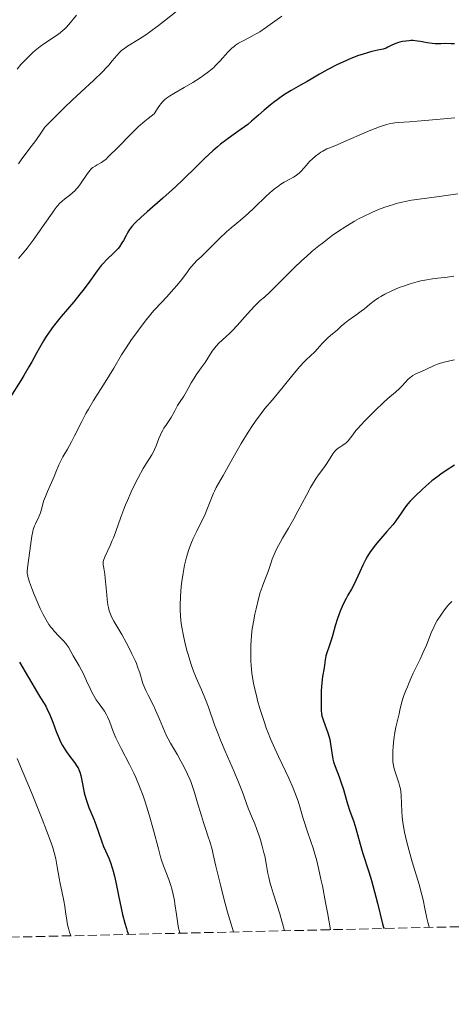
# Model space of a CAD drawing. Units: metres. Extents: x 657977 to 661429, y 4758013 to 4760405.
# Drawn here: x 660404 to 660485, y 4758056 to 4758241 of the extents above; entities that cross this region are included whole.
import ezdxf

# ---------------------------------------------------------------- set-up
doc = ezdxf.new("R2010")
doc.units = ezdxf.units.M
doc.header["$MEASUREMENT"] = 0
doc.linetypes.add('DGN Style 3', pattern=[2.435891, 1.739922, -0.695969])
for name, color, linetype, lineweight in [('Curva de nivel directora', 30, 'Continuous', 30), ('Curva de nivel intermedia', 30, 'Continuous', 0), ('Zona arbolada', 92, 'DGN Style 3', 0)]:
    doc.layers.add(name, color=color, linetype=linetype, lineweight=lineweight)

msp = doc.modelspace()

# ---------------------------------------------------------------- linework, layer by layer
at = {"layer": 'Curva de nivel directora', "color": 30, "linetype": 'Continuous', "lineweight": 30, "flags": 128}
for points, elevation in [([(660485.62, 4758236.45), (660484.97, 4758236.45), (660483.98, 4758236.48), (660483.08, 4758236.47), (660481.98, 4758236.46), (660481.42, 4758236.5), (660480.5, 4758236.63), (660479.25, 4758236.87), (660478.65, 4758236.96), (660477.85, 4758237.04), (660477.37, 4758237.04), (660477.06, 4758237.03), (660476.45, 4758236.97), (660475.84, 4758236.87), (660475.53, 4758236.81), (660475.07, 4758236.69), (660474.39, 4758236.44), (660473.71, 4758236.11), (660473.08, 4758235.8), (660472.73, 4758235.65), (660472.17, 4758235.45), (660471.86, 4758235.37), (660471.18, 4758235.22), (660470.06, 4758234.99), (660469.4, 4758234.82), (660468.23, 4758234.46), (660467.57, 4758234.22), (660466.12, 4758233.65), (660464.6, 4758232.99), (660463.61, 4758232.53), (660461.8, 4758231.63), (660461.23, 4758231.32), (660460.23, 4758230.76), (660458.62, 4758229.78), (660457.87, 4758229.33), (660456.64, 4758228.65), (660454.84, 4758227.66), (660453.9, 4758227.08), (660453.42, 4758226.76), (660452.45, 4758226.09), (660451.51, 4758225.38), (660450.91, 4758224.91), (660449.8, 4758223.98), (660448.73, 4758223.03), (660447.4, 4758221.86), (660446.69, 4758221.28), (660445.47, 4758220.37), (660443.68, 4758219.09), (660442.77, 4758218.43), (660441.59, 4758217.52), (660441, 4758217.04), (660440.1, 4758216.27), (660438.64, 4758214.94), (660437.02, 4758213.34), (660434.5, 4758210.87), (660433.06, 4758209.51), (660430.72, 4758207.4), (660427.76, 4758204.79), (660426.57, 4758203.75), (660425.7, 4758202.94), (660425.37, 4758202.61), (660424.85, 4758202.05), (660424.59, 4758201.71), (660424.44, 4758201.48), (660424.14, 4758201), (660423.8, 4758200.37), (660423.28, 4758199.43), (660422.99, 4758198.95), (660422.52, 4758198.25)], 1200), ([(660422.52, 4758198.25), (660422.26, 4758197.93), (660421.99, 4758197.62), (660421.42, 4758197.05), (660420.14, 4758195.85), (660419.44, 4758195.11), (660419.09, 4758194.68), (660418.34, 4758193.7), (660416.65, 4758191.34), (660415.64, 4758190), (660415.09, 4758189.31), (660413.93, 4758187.89), (660411.58, 4758185.09), (660410.54, 4758183.82), (660410.08, 4758183.24), (660409.28, 4758182.16), (660408.61, 4758181.15), (660408.2, 4758180.51), (660407.45, 4758179.21), (660406.88, 4758178.18), (660406.01, 4758176.59), (660405.48, 4758175.65), (660404.53, 4758174.02), (660403.96, 4758173.08), (660401.89, 4758169.79)], 1200), ([(660485.62, 4758157.12), (660484.03, 4758156.09), (660483.08, 4758155.43), (660482.48, 4758154.99), (660481.37, 4758154.14), (660480.22, 4758153.17), (660479.52, 4758152.55), (660478.3, 4758151.37), (660477.3, 4758150.32), (660476.86, 4758149.81), (660476.23, 4758148.99), (660475.59, 4758148.06), (660474.58, 4758146.65), (660473.98, 4758145.87), (660472.91, 4758144.62), (660471.38, 4758142.89), (660470.68, 4758142.03), (660470.35, 4758141.61), (660469.77, 4758140.78), (660469.26, 4758139.96), (660468.95, 4758139.41), (660468.38, 4758138.3), (660467.79, 4758137.03), (660467.06, 4758135.41), (660466.72, 4758134.7), (660466.21, 4758133.78), (660465.55, 4758132.65), (660465.2, 4758132.02), (660464.7, 4758131.05), (660464.46, 4758130.51), (660464.09, 4758129.65), (660463.58, 4758128.27), (660463.13, 4758126.84), (660462.62, 4758124.99), (660462.38, 4758124.14), (660462.01, 4758123.02), (660461.58, 4758121.77), (660461.42, 4758121.21), (660461.26, 4758120.44), (660461.06, 4758118.98), (660460.77, 4758117.3), (660460.63, 4758116.14), (660460.54, 4758114.71), (660460.5, 4758113.68), (660460.49, 4758111.79), (660460.53, 4758110.83), (660460.57, 4758110.43), (660460.67, 4758109.86), (660460.74, 4758109.57), (660460.93, 4758108.97), (660461.75, 4758106.71), (660462.01, 4758105.88), (660462.12, 4758105.46), (660462.2, 4758105.05), (660462.33, 4758104.24), (660462.56, 4758102.6), (660462.74, 4758101.74), (660462.86, 4758101.29), (660463.17, 4758100.36), (660463.9, 4758098.45), (660464.24, 4758097.49), (660464.69, 4758096.07), (660465.2, 4758094.24), (660465.47, 4758093.34), (660465.93, 4758092), (660466.59, 4758090.15), (660466.92, 4758089.16), (660468.33, 4758084.21), (660469.52, 4758080.55), (660470, 4758078.91), (660470.27, 4758077.96), (660471.11, 4758074.64), (660472.07, 4758070.78), (660472.28, 4758070.07)], 1225), ([(660403.69, 4758120.01), (660407.11, 4758114.24), (660407.69, 4758113.31), (660408.35, 4758112.25), (660408.64, 4758111.74), (660409.07, 4758110.89), (660409.29, 4758110.41), (660409.97, 4758108.7), (660410.62, 4758106.98), (660410.97, 4758106.12), (660411.52, 4758104.91), (660411.81, 4758104.35), (660412.41, 4758103.35), (660413, 4758102.49), (660414.04, 4758101.13), (660414.53, 4758100.43), (660414.73, 4758100.11), (660414.97, 4758099.6), (660415.07, 4758099.32), (660415.25, 4758098.68), (660415.5, 4758097.44), (660415.76, 4758096.13), (660415.91, 4758095.43), (660416.21, 4758094.34), (660416.39, 4758093.78), (660416.79, 4758092.67), (660417.68, 4758090.49), (660418.09, 4758089.46), (660418.6, 4758088), (660419.2, 4758086.2), (660419.53, 4758085.34), (660419.92, 4758084.48), (660420.51, 4758083.14), (660420.83, 4758082.29), (660421.16, 4758081.28)], 1200), ([(660421.16, 4758081.28), (660421.33, 4758080.7), (660421.58, 4758079.72), (660421.84, 4758078.6), (660422.37, 4758076.08), (660422.87, 4758073.7), (660423.13, 4758072.54), (660423.54, 4758070.88), (660423.84, 4758069.87), (660423.99, 4758069.41), (660424.22, 4758068.77)], 1200), ([(660472.28, 4758070.07), (660472.35, 4758069.89)], 1225)]:
    msp.add_lwpolyline(points, dxfattribs=dict(at, elevation=elevation))
at = {"layer": 'Curva de nivel intermedia', "color": 30, "linetype": 'Continuous', "lineweight": 0, "flags": 128}
for points, elevation in [([(660433.41, 4758242.65), (660431.04, 4758240.79), (660429.87, 4758239.88), (660428.22, 4758238.66), (660427.47, 4758238.13), (660426.13, 4758237.25), (660424.07, 4758235.97), (660423.31, 4758235.46), (660422.99, 4758235.22), (660422.46, 4758234.74), (660422.01, 4758234.26)], 1190), ([(660414.44, 4758241.81), (660413, 4758240.07), (660412.5, 4758239.53), (660412.24, 4758239.27), (660411.85, 4758238.92), (660411.03, 4758238.28), (660408.28, 4758236.41), (660407.61, 4758235.91), (660406.69, 4758235.18), (660406.24, 4758234.79), (660405.26, 4758233.89), (660404.37, 4758232.99), (660403.97, 4758232.55), (660403.25, 4758231.68)], 1185), ([(660453.13, 4758241.65), (660450.03, 4758239.44), (660448.96, 4758238.73), (660448.43, 4758238.41), (660447.91, 4758238.11), (660446.88, 4758237.57), (660445.58, 4758236.9), (660444.97, 4758236.55), (660444.4, 4758236.17), (660444.12, 4758235.96), (660443.72, 4758235.62), (660443.47, 4758235.38), (660442.97, 4758234.88), (660441.5, 4758233.23), (660440.71, 4758232.4), (660440.29, 4758232), (660439.38, 4758231.24), (660438.41, 4758230.51), (660437.73, 4758230.05)], 1195), ([(660422.01, 4758234.26), (660421.19, 4758233.23), (660420.53, 4758232.44), (660420.11, 4758231.98), (660419.32, 4758231.16), (660417.65, 4758229.54), (660416.13, 4758228.15), (660413.62, 4758225.82), (660412.17, 4758224.44), (660409.77, 4758222.08), (660408.48, 4758220.77), (660407.85, 4758219.8), (660406.78, 4758218.25), (660405.93, 4758217.11), (660405.08, 4758216.04), (660404.75, 4758215.62), (660404.16, 4758214.78), (660403.51, 4758213.83)], 1190), ([(660437.73, 4758230.05), (660436.33, 4758229.17), (660434.73, 4758228.23), (660432.77, 4758227.11), (660431.96, 4758226.61), (660431.36, 4758226.2), (660431.09, 4758225.98), (660430.7, 4758225.61), (660430.32, 4758225.17), (660430.12, 4758224.91), (660429.81, 4758224.46), (660429.08, 4758223.28), (660427.96, 4758222.41), (660427.29, 4758221.86), (660426.12, 4758220.85), (660425.61, 4758220.38), (660424.72, 4758219.52), (660423.98, 4758218.76), (660422.85, 4758217.53), (660421.93, 4758216.59), (660420.8, 4758215.55), (660420.43, 4758215.17), (660419.96, 4758214.69), (660419.68, 4758214.46), (660419.13, 4758214.11), (660418.31, 4758213.65), (660417.93, 4758213.43), (660417.49, 4758213.14), (660417.29, 4758212.97), (660416.99, 4758212.66), (660416.5, 4758212.02), (660415.19, 4758210.09), (660414.69, 4758209.42), (660414.43, 4758209.12), (660414.18, 4758208.84), (660413.67, 4758208.36), (660413.16, 4758207.95), (660412.22, 4758207.25), (660411.65, 4758206.78), (660411.34, 4758206.48), (660410.83, 4758205.9), (660410.21, 4758205.1), (660409.84, 4758204.58), (660408.47, 4758202.61), (660407.03, 4758200.53), (660406.28, 4758199.48), (660405.14, 4758197.97), (660404.59, 4758197.28), (660403.53, 4758196.04)], 1195), ([(660485.7, 4758222.52), (660482.21, 4758222.21), (660478.58, 4758221.86), (660477.18, 4758221.75), (660475.03, 4758221.65), (660474.37, 4758221.58), (660474.03, 4758221.52), (660473.3, 4758221.37), (660472.9, 4758221.27), (660472.24, 4758221.07), (660471.51, 4758220.81), (660469.87, 4758220.17), (660468.1, 4758219.42), (660465.81, 4758218.43), (660464.79, 4758217.99), (660463.5, 4758217.45), (660462.15, 4758216.89)], 1205), ([(660462.15, 4758216.89), (660461.59, 4758216.65), (660460.83, 4758216.26), (660460.48, 4758216.05), (660460.13, 4758215.82), (660459.45, 4758215.29), (660458.81, 4758214.72), (660458.4, 4758214.33), (660457.68, 4758213.56), (660456.79, 4758212.54), (660456.35, 4758212.1), (660455.87, 4758211.69), (660455.6, 4758211.5), (660455.3, 4758211.32), (660454.62, 4758210.96), (660453.54, 4758210.37), (660452.93, 4758210), (660452.27, 4758209.54), (660451.92, 4758209.28), (660451.37, 4758208.83), (660450.22, 4758207.81), (660447.87, 4758205.55), (660446.77, 4758204.5), (660446.26, 4758204.04), (660445.31, 4758203.22), (660443.57, 4758201.78), (660442.71, 4758201.03), (660441.36, 4758199.76), (660439.56, 4758197.97), (660438.73, 4758197.15), (660437.97, 4758196.43), (660437.06, 4758195.57), (660436.64, 4758195.14), (660436.03, 4758194.45), (660435.73, 4758194.08), (660435.33, 4758193.53), (660434.65, 4758192.6), (660434.2, 4758192.02), (660433.33, 4758190.94), (660432.77, 4758190.3), (660431.38, 4758188.75), (660430.53, 4758187.83), (660429.02, 4758186.26), (660427.62, 4758184.52), (660426.8, 4758183.47), (660425.4, 4758181.59), (660424.8, 4758180.75), (660423.78, 4758179.22), (660422.93, 4758177.86), (660421.47, 4758175.4), (660419.82, 4758172.74), (660417.66, 4758169.28), (660416.68, 4758167.64), (660416.23, 4758166.84), (660415.42, 4758165.32), (660414.08, 4758162.64), (660413.51, 4758161.52), (660412.74, 4758160.14), (660411.89, 4758158.71), (660411.54, 4758158.08), (660411.1, 4758157.15), (660410.55, 4758155.79), (660410.22, 4758155), (660408.97, 4758152.18), (660408.58, 4758151.22), (660408.41, 4758150.77), (660408.26, 4758150.34), (660408.02, 4758149.53), (660407.64, 4758148.16), (660407.44, 4758147.57), (660407.32, 4758147.3), (660407.06, 4758146.78), (660406.7, 4758146.07), (660406.52, 4758145.67), (660406.28, 4758145), (660406.19, 4758144.62), (660406.02, 4758143.77), (660405.89, 4758142.85), (660405.66, 4758140.99), (660405.19, 4758137.78), (660405.15, 4758137.12), (660405.17, 4758136.79), (660405.27, 4758136.23), (660405.36, 4758135.9), (660405.62, 4758135.08), (660406.15, 4758133.6), (660406.48, 4758132.75), (660407.03, 4758131.42), (660407.6, 4758130.13), (660407.89, 4758129.53), (660408.17, 4758128.97), (660408.73, 4758127.98), (660409.26, 4758127.14), (660409.62, 4758126.64), (660409.85, 4758126.34), (660410.31, 4758125.79), (660411.08, 4758124.98), (660412.02, 4758124.03), (660412.42, 4758123.57), (660412.59, 4758123.33), (660412.92, 4758122.84)], 1205), ([(660486.23, 4758208.21), (660482.31, 4758207.62), (660477.51, 4758206.98), (660476.35, 4758206.77), (660475.78, 4758206.65), (660474.91, 4758206.44), (660474.32, 4758206.28), (660473.12, 4758205.9), (660472.51, 4758205.69), (660471.29, 4758205.22), (660470.07, 4758204.7), (660468.46, 4758203.95), (660467.68, 4758203.54), (660466.82, 4758203.07), (660466.26, 4758202.74), (660465.16, 4758202.08), (660463.6, 4758201.04), (660462.61, 4758200.34), (660461.97, 4758199.87), (660460.75, 4758198.94), (660460.1, 4758198.42), (660458.85, 4758197.39), (660457.66, 4758196.36), (660456.89, 4758195.66), (660455.38, 4758194.23), (660453.71, 4758192.55), (660451.68, 4758190.48), (660450.84, 4758189.66), (660449.83, 4758188.76), (660449.05, 4758188.09), (660448.64, 4758187.72), (660447.95, 4758187.04), (660446.66, 4758185.62), (660444.72, 4758183.43), (660443.79, 4758182.44), (660443.36, 4758182.01), (660442.57, 4758181.27), (660441.26, 4758180.08), (660440.72, 4758179.51), (660440.47, 4758179.21), (660440, 4758178.56), (660438.67, 4758176.47), (660437.94, 4758175.43), (660436.99, 4758174.11), (660436.57, 4758173.49), (660436.06, 4758172.62), (660435.48, 4758171.52), (660435.17, 4758170.97), (660434.63, 4758170.13), (660433.84, 4758168.94), (660433.46, 4758168.32), (660432.93, 4758167.37), (660432.26, 4758166.11), (660431.92, 4758165.53), (660431.38, 4758164.74), (660430.91, 4758164.06), (660430.69, 4758163.7), (660430.38, 4758163.13), (660430.23, 4758162.82), (660429.97, 4758162.16), (660429.46, 4758160.76), (660429.16, 4758160.08), (660428.99, 4758159.75), (660428.6, 4758159.09), (660427.62, 4758157.52)], 1210), ([(660485.48, 4758192.67), (660484.31, 4758192.53), (660482.48, 4758192.32), (660481.51, 4758192.18), (660480.03, 4758191.94), (660479.3, 4758191.8), (660478.6, 4758191.63), (660477.25, 4758191.26), (660476, 4758190.84), (660475.23, 4758190.55), (660473.83, 4758189.95), (660472.51, 4758189.3), (660471.76, 4758188.88), (660471.3, 4758188.6), (660470.5, 4758188.06), (660469.71, 4758187.43), (660468.66, 4758186.56), (660468.06, 4758186.09), (660467.03, 4758185.34), (660465.6, 4758184.34), (660464.99, 4758183.88), (660464.28, 4758183.28), (660463.57, 4758182.6), (660463.23, 4758182.3), (660462.66, 4758181.83), (660461.83, 4758181.15), (660461.39, 4758180.74), (660460.73, 4758180.04), (660459.8, 4758179), (660459.31, 4758178.48), (660458.51, 4758177.71), (660457.69, 4758176.93), (660457.24, 4758176.48), (660456.48, 4758175.66), (660455.18, 4758174.12), (660453.35, 4758171.84), (660452.48, 4758170.78), (660451.33, 4758169.43), (660449.93, 4758167.78), (660449.21, 4758166.86), (660448.16, 4758165.42), (660447.6, 4758164.61), (660446.75, 4758163.31), (660445.45, 4758161.21), (660444.19, 4758159.02), (660442.68, 4758156.31), (660442.06, 4758155.2), (660440.75, 4758152.9), (660440.41, 4758152.23), (660440.24, 4758151.86), (660439.71, 4758150.57), (660438.99, 4758148.71), (660438.65, 4758147.88), (660438.17, 4758146.83), (660437.48, 4758145.51)], 1215), ([(660485.63, 4758176.96), (660484.77, 4758176.75), (660483.45, 4758176.44), (660482.78, 4758176.24), (660482.44, 4758176.13), (660481.8, 4758175.86), (660480.08, 4758175.05), (660478.22, 4758174.24), (660477.75, 4758173.97), (660477.45, 4758173.76), (660477.25, 4758173.6), (660476.86, 4758173.24), (660476.41, 4758172.76), (660475.69, 4758172), (660475.26, 4758171.57), (660474.49, 4758170.87), (660473.09, 4758169.65), (660472.18, 4758168.83), (660470.77, 4758167.48), (660470.01, 4758166.74), (660468.9, 4758165.62), (660467.89, 4758164.55), (660467.46, 4758164.06), (660467.07, 4758163.62), (660466.46, 4758162.85), (660465.59, 4758161.72), (660465.22, 4758161.33), (660465.02, 4758161.17), (660464.6, 4758160.88), (660464.02, 4758160.53), (660463.73, 4758160.33), (660463.31, 4758159.98), (660463.12, 4758159.77), (660462.74, 4758159.27), (660461.56, 4758157.42), (660460.81, 4758156.37), (660460.03, 4758155.29), (660459.6, 4758154.65), (660458.89, 4758153.53), (660458.52, 4758152.88), (660457.73, 4758151.46), (660456.12, 4758148.43), (660455.36, 4758147.02), (660454.36, 4758145.23), (660453.25, 4758143.35), (660452.78, 4758142.55), (660452.19, 4758141.44), (660451.86, 4758140.74), (660451.65, 4758140.29), (660451.3, 4758139.39), (660450.95, 4758138.39), (660450.52, 4758137.09), (660450.3, 4758136.48), (660449.51, 4758134.55), (660449.21, 4758133.67), (660449.04, 4758133.15), (660448.71, 4758131.93), (660448.25, 4758130.05), (660448.04, 4758129.06), (660447.76, 4758127.62), (660447.64, 4758126.94), (660447.55, 4758126.29), (660447.4, 4758125.09), (660447.31, 4758123.98), (660447.27, 4758123.27), (660447.25, 4758121.82), (660447.28, 4758120.26), (660447.33, 4758119.4), (660447.47, 4758117.98), (660447.73, 4758116.36), (660447.9, 4758115.47), (660448.31, 4758113.72)], 1220), ([(660427.62, 4758157.52), (660427, 4758156.47), (660426.04, 4758154.7), (660425.52, 4758153.69), (660424.75, 4758152.09), (660424.02, 4758150.45), (660423.68, 4758149.64), (660423.36, 4758148.84), (660422.79, 4758147.32), (660421.83, 4758144.61), (660421.4, 4758143.44), (660421.19, 4758142.92), (660420.78, 4758141.99), (660419.81, 4758139.98), (660419.56, 4758139.35), (660419.48, 4758139), (660419.45, 4758138.79), (660419.47, 4758138.33), (660419.57, 4758137.7), (660419.77, 4758136.58), (660419.86, 4758135.86), (660419.99, 4758134.57), (660420.14, 4758132.71), (660420.22, 4758131.83), (660420.36, 4758130.8), (660420.44, 4758130.34), (660420.61, 4758129.68), (660420.83, 4758129.05), (660420.96, 4758128.74), (660421.11, 4758128.42), (660421.47, 4758127.75), (660422.96, 4758125.22), (660423.81, 4758123.71), (660424.25, 4758122.89), (660424.89, 4758121.62), (660425.48, 4758120.36), (660425.73, 4758119.75), (660425.96, 4758119.16), (660426.34, 4758118.04), (660426.96, 4758116.02), (660427.3, 4758115.1), (660427.49, 4758114.66), (660427.91, 4758113.79), (660428.86, 4758111.99), (660429.35, 4758110.99), (660430.08, 4758109.32), (660431.01, 4758107.05), (660431.46, 4758106.04), (660431.68, 4758105.58), (660432.12, 4758104.76), (660433.44, 4758102.58), (660434.12, 4758101.36), (660434.57, 4758100.52), (660435.36, 4758098.92), (660435.78, 4758098), (660435.97, 4758097.55), (660436.24, 4758096.82), (660436.68, 4758095.5), (660437.19, 4758093.75), (660437.96, 4758091.12), (660438.35, 4758089.86), (660438.74, 4758088.7), (660439.26, 4758087.15), (660439.53, 4758086.27), (660439.96, 4758084.73), (660440.2, 4758083.81), (660440.71, 4758081.61), (660441.61, 4758077.83), (660442.19, 4758075.53), (660442.9, 4758072.93), (660443.3, 4758071.51), (660443.98, 4758069.23)], 1210), ([(660437.48, 4758145.51), (660437.08, 4758144.7), (660436.44, 4758143.33), (660436.11, 4758142.53), (660435.61, 4758141.22), (660435.16, 4758139.81), (660434.96, 4758139.07), (660434.78, 4758138.31), (660434.5, 4758136.77), (660434.29, 4758135.24), (660434.18, 4758134.25), (660434.04, 4758132.38), (660433.96, 4758130.71), (660433.95, 4758129.9), (660434.01, 4758128.67), (660434.15, 4758127.33), (660434.27, 4758126.59), (660434.58, 4758124.96), (660434.84, 4758123.8), (660435.24, 4758122.22), (660435.45, 4758121.44), (660435.96, 4758119.78), (660436.22, 4758119.02), (660436.47, 4758118.32), (660436.98, 4758117.07), (660437.99, 4758114.83), (660438.49, 4758113.65), (660438.75, 4758113), (660439.27, 4758111.57), (660440.46, 4758108.24), (660441.19, 4758106.34), (660441.59, 4758105.34), (660442.45, 4758103.28), (660444.19, 4758099.24), (660444.95, 4758097.46), (660445.81, 4758095.26), (660446.6, 4758093.07), (660446.92, 4758092.2), (660447.38, 4758091.06), (660448.02, 4758089.56), (660448.36, 4758088.69), (660448.84, 4758087.32), (660449.08, 4758086.56), (660449.43, 4758085.37), (660449.74, 4758084.15), (660449.88, 4758083.54), (660450.22, 4758081.76), (660450.5, 4758080.22), (660450.65, 4758079.46), (660450.92, 4758078.33), (660451.09, 4758077.77), (660451.49, 4758076.51), (660452.24, 4758074.21), (660452.72, 4758072.62), (660453.59, 4758069.45)], 1215), ([(660485.1, 4758131.44), (660484.52, 4758130.8), (660484.21, 4758130.44), (660483.74, 4758129.86), (660483.04, 4758128.89), (660482.37, 4758127.84), (660482.06, 4758127.28), (660481.78, 4758126.72), (660481.25, 4758125.57), (660480.32, 4758123.25), (660479.86, 4758122.13), (660479.62, 4758121.59), (660479.13, 4758120.56), (660478.19, 4758118.72), (660477.81, 4758117.94), (660477.37, 4758116.95), (660476.97, 4758115.87), (660476.78, 4758115.39), (660476.48, 4758114.69), (660476.06, 4758113.73), (660475.88, 4758113.2), (660475.64, 4758112.33), (660475.36, 4758111.01), (660475.2, 4758110.27), (660474.6, 4758107.78), (660474.33, 4758106.4), (660474.25, 4758105.92), (660474.13, 4758104.95), (660474.05, 4758104), (660474.02, 4758103.38), (660474, 4758102.26), (660474.03, 4758101.3), (660474.08, 4758100.87), (660474.18, 4758100.27), (660474.24, 4758099.97), (660474.42, 4758099.36), (660475.14, 4758097.32), (660475.35, 4758096.56), (660475.43, 4758096.16), (660475.49, 4758095.75), (660475.58, 4758094.9), (660475.71, 4758091.93), (660475.79, 4758090.9), (660475.85, 4758090.36), (660475.97, 4758089.48), (660476.22, 4758088.03), (660476.59, 4758086.38), (660476.82, 4758085.47), (660477.08, 4758084.51), (660477.68, 4758082.45), (660478.94, 4758078.19), (660479.48, 4758076.2), (660479.7, 4758075.29), (660480.05, 4758073.65), (660480.43, 4758071.82), (660480.62, 4758071.05), (660480.82, 4758070.39), (660480.94, 4758070.09)], 1230), ([(660412.92, 4758122.84), (660413.8, 4758121.24), (660414.95, 4758119.34), (660415.39, 4758118.53), (660415.62, 4758118.08), (660416.34, 4758116.54), (660417.01, 4758115.08), (660417.36, 4758114.37), (660417.89, 4758113.39), (660418.16, 4758112.95), (660418.7, 4758112.17), (660419.7, 4758110.8), (660420.12, 4758110.1), (660420.31, 4758109.72), (660420.64, 4758108.91), (660421.36, 4758106.95), (660421.86, 4758105.78), (660422.16, 4758105.15), (660422.86, 4758103.78), (660424.45, 4758100.75), (660425.25, 4758099.13), (660425.62, 4758098.3), (660426.33, 4758096.62), (660426.98, 4758094.89), (660427.39, 4758093.71), (660427.65, 4758092.91), (660428.15, 4758091.26), (660428.93, 4758088.42), (660429.86, 4758084.88), (660430.28, 4758083.39), (660430.47, 4758082.75), (660430.84, 4758081.66), (660431.8, 4758079.13), (660432.19, 4758077.97), (660432.38, 4758077.33), (660432.64, 4758076.3), (660432.88, 4758075.15), (660432.99, 4758074.53), (660433.27, 4758072.52), (660433.52, 4758070.76), (660433.65, 4758069.97), (660433.81, 4758069.29), (660433.89, 4758068.99)], 1205), ([(660448.31, 4758113.72), (660448.55, 4758112.78), (660448.97, 4758111.32), (660449.44, 4758109.81), (660449.69, 4758109.04), (660450.24, 4758107.49), (660450.53, 4758106.72), (660450.99, 4758105.57), (660451.47, 4758104.44), (660452.46, 4758102.25), (660454.4, 4758098.17), (660455.22, 4758096.32), (660455.57, 4758095.46), (660456.16, 4758093.83), (660456.63, 4758092.34), (660457.13, 4758090.6), (660457.36, 4758089.83), (660457.87, 4758088.28), (660458.59, 4758086.24), (660459, 4758085.02), (660459.41, 4758083.69), (660459.64, 4758082.85), (660460.02, 4758081.27), (660460.48, 4758079.17), (660460.75, 4758077.89), (660461.34, 4758074.77), (660461.68, 4758072.9), (660462.25, 4758069.66)], 1220), ([(660403.25, 4758101.91), (660404.42, 4758099.19), (660405.95, 4758095.51), (660407.98, 4758090.49), (660408.82, 4758088.36), (660409.69, 4758086.01), (660410.08, 4758084.86), (660410.26, 4758084.2), (660410.55, 4758082.97), (660410.81, 4758081.47), (660411.15, 4758079.36), (660411.34, 4758078.34), (660411.65, 4758076.92), (660412.07, 4758075.07), (660412.25, 4758074.08), (660412.39, 4758073), (660412.61, 4758071.43), (660412.77, 4758070.58), (660412.99, 4758069.69), (660413.13, 4758069.22), (660413.37, 4758068.51)], 1195)]:
    msp.add_lwpolyline(points, dxfattribs=dict(at, elevation=elevation))
at = {"layer": 'Zona arbolada', "color": 92, "linetype": 'DGN Style 3', "lineweight": 0}
msp.add_polyline3d([(661409.44, 4758906.24, 1115.2), (661411.57, 4758816.06, 1133.15), (661408.36, 4758796.83, 1135.34), (661412.14, 4758782.76, 1135.34), (661412.35, 4758782.68, 1135.39), (661428.65, 4758092.2, 1295), (661306.06, 4758089.34, 1317.13), (661299.82, 4758091.88, 1318.5), (661294.63, 4758093.67, 1319.08), (661286.39, 4758095.83, 1319.8), (661281.47, 4758096.77, 1320.2), (661272.65, 4758097.68, 1320.97), (661270.13, 4758097.46, 1321.25), (661267.78, 4758096.38, 1321.54), (661265.12, 4758093.17, 1321.92), (661263.96, 4758090.81, 1322.18), (661263.32, 4758088.34, 1322.44), (659860.27, 4758055.61, 1291.86)], dxfattribs=at)

doc.saveas('drawing.dxf')
